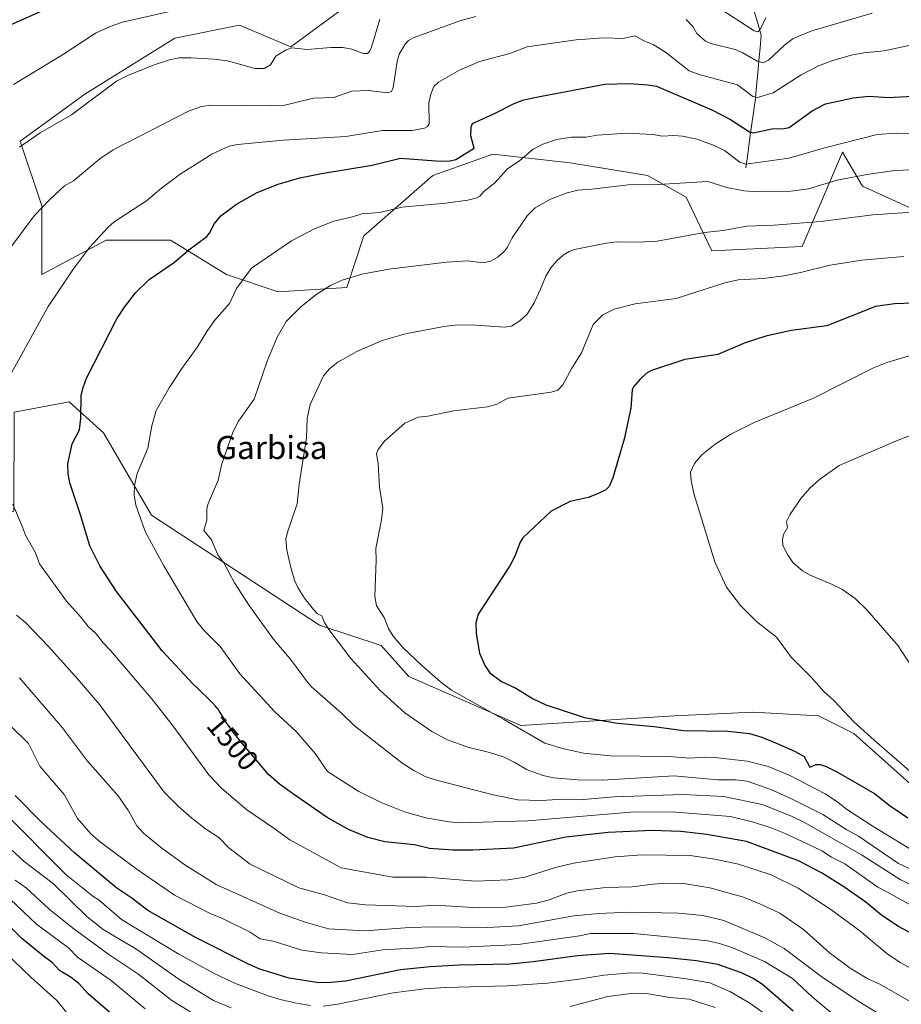
# Model space of a CAD drawing. Units: metres. Extents: x 675200 to 678599, y 4749173 to 4751565.
# Drawn here: x 676315 to 676621, y 4749759 to 4750101 of the extents above; entities that cross this region are included whole.
import ezdxf
from ezdxf.enums import TextEntityAlignment as Align

# ---------------------------------------------------------------- set-up
doc = ezdxf.new("R2010")
doc.units = ezdxf.units.M
doc.header["$MEASUREMENT"] = 0
for name, color, linetype, lineweight in [('Arbolado forestal CxS', 92, 'Continuous', 0), ('Corriente natural lineal', 142, 'Continuous', 13), ('Curva de nivel maestra', 36, 'Continuous', 30), ('Curva de nivel normal', 36, 'Continuous', 0), ('Pastizal CxS', 92, 'Continuous', 0), ('Rótulo de curva de nivel directora', 19, 'Continuous', 0), ('Texto cartográfico', 19, 'Continuous', 0)]:
    doc.layers.add(name, color=color, linetype=linetype, lineweight=lineweight)
doc.styles.add('Arial', font='txt', dxfattribs={"height": 0.2})

# ---------------------------------------------------------------- blocks, each defined once
blk = doc.blocks.new('*U155')
at = {"layer": 'Arbolado forestal CxS', "color": 92, "linetype": 'Continuous', "lineweight": 0}
blk.add_polyline3d([(676031.4479, 4750024.4101, 1434.2609), (676125.4657, 4750013.6929, 1457.6692), (676171.0409, 4750016.6707, 1468.3584), (676188.0873, 4750007.6847, 1471.336), (676201.6319, 4750002.9757, 1474.1242), (676220.6735, 4749993.4495, 1477.6187), (676241.2689, 4749994.1977, 1481.4708), (676280.2117, 4749968.8559, 1489.4578), (676296.8137, 4749925.5715, 1490.4275), (676313.4163, 4749930.6041, 1495.146), (676313.4997, 4749964.8707, 1496.1713), (676332.5413, 4749968.4427, 1499.627), (676344.4419, 4749957.7257, 1502.3949), (676361.1033, 4749929.1469, 1506.128), (676419.4175, 4749891.0423, 1514.5015), (676440.8399, 4749883.8985, 1518.1369), (676450.3607, 4749873.1817, 1517.6539), (676489.2887, 4749856.1985, 1519.7895), (676542.4465, 4749859.5515, 1525.2797), (676569.6899, 4749860.8411, 1526.3997), (676592.4223, 4749859.5511, 1528.4758), (676604.7099, 4749853.3891, 1528.9606), (676630.5001, 4749830.3975, 1527.9475)], dxfattribs=at)

msp = doc.modelspace()

# ---------------------------------------------------------------- linework, layer by layer
at = {"layer": 'Arbolado forestal CxS', "color": 92, "linetype": 'Continuous', "lineweight": 0}
for points in [[(676640.4581, 4750028.3661, 1518.1309), (676607.6791, 4750043.2749, 1512.7007), (676600.7631, 4750055.0907, 1508.0707), (676586.8183, 4750022.4033, 1518.8717), (676555.5289, 4750020.9125, 1517.8464), (676546.5933, 4750039.5003, 1512.582), (676533.1817, 4750046.9563, 1510.1887), (676506.3575, 4750051.4293, 1508.3605), (676479.5341, 4750054.4113, 1504.0487), (676458.6703, 4750046.9565, 1503.4096), (676434.8267, 4750026.0819, 1507.9652), (676428.8657, 4750008.1895, 1511.582), (676405.0211, 4750006.6985, 1508.8368), (676387.1387, 4750012.6625, 1504.6462), (676367.7663, 4750024.5915, 1499.5203), (676345.4127, 4750024.5915, 1496.6126), (676323.0591, 4750012.6627, 1494.0828), (676323.0593, 4750036.5195, 1490.883), (676315.6089, 4750058.8861, 1485.7825), (676337.9625, 4750075.2877, 1485.3252), (676369.2571, 4750094.6713, 1484.0799), (676391.6105, 4750099.1439, 1481.884), (676409.4931, 4750091.6891, 1485.9324), (676437.8077, 4750112.5637, 1483.4039)], [(676437.8077, 4750112.5637, 1483.4039), (676409.4931, 4750091.6891, 1485.9324), (676391.6105, 4750099.1439, 1481.884), (676369.2571, 4750094.6713, 1484.0799), (676337.9625, 4750075.2877, 1485.3252), (676315.6089, 4750058.8861, 1485.7825), (676323.0593, 4750036.5195, 1490.883), (676323.0591, 4750012.6627, 1494.0828), (676345.4127, 4750024.5915, 1496.6126), (676367.7663, 4750024.5915, 1499.5203), (676387.1387, 4750012.6625, 1504.6462), (676405.0211, 4750006.6985, 1508.8368), (676428.8657, 4750008.1895, 1511.582), (676434.8267, 4750026.0819, 1507.9652), (676458.6703, 4750046.9565, 1503.4096), (676479.5341, 4750054.4113, 1504.0487), (676506.3575, 4750051.4293, 1508.3605), (676533.1817, 4750046.9563, 1510.1887), (676546.5933, 4750039.5003, 1512.582), (676555.5289, 4750020.9125, 1517.8464), (676586.8183, 4750022.4033, 1518.8717), (676600.7631, 4750055.0907, 1508.0707), (676607.6791, 4750043.2749, 1512.7007), (676640.4581, 4750028.3661, 1518.1309)], [(676201.6319, 4750002.9757, 1474.1242), (676220.6735, 4749993.4495, 1477.6187), (676241.2689, 4749994.1977, 1481.4708), (676280.2117, 4749968.8559, 1489.4578), (676296.8137, 4749925.5715, 1490.4275), (676313.4163, 4749930.6041, 1495.146), (676313.4997, 4749964.8707, 1496.1713), (676332.5413, 4749968.4427, 1499.627), (676344.4419, 4749957.7257, 1502.3949), (676361.1033, 4749929.1469, 1506.128), (676419.4175, 4749891.0423, 1514.5015), (676440.8399, 4749883.8985, 1518.1369), (676450.3607, 4749873.1817, 1517.6539), (676489.2887, 4749856.1985, 1519.7895), (676542.4465, 4749859.5515, 1525.2797), (676569.6899, 4749860.8411, 1526.3997), (676592.4223, 4749859.5511, 1528.4758), (676604.7099, 4749853.3891, 1528.9606), (676630.5001, 4749830.3975, 1527.9475)]]:
    msp.add_polyline3d(points, dxfattribs=at)
at = {"layer": 'Corriente natural lineal', "color": 142, "linetype": 'Continuous', "lineweight": 13}
msp.add_polyline3d([(676567.2501, 4750049.6501, 1505.6119), (676567.9161, 4750054.4581, 1503.0543), (676568.5821, 4750059.2661, 1501.077), (676569.2481, 4750064.0741, 1499.2583), (676569.9141, 4750068.8821, 1497.3189), (676570.5801, 4750073.6901, 1495.4023), (676570.9821, 4750078.0981, 1493.221), (676571.3841, 4750082.5061, 1491.3459), (676571.7861, 4750086.9141, 1489.4079), (676572.1881, 4750091.3221, 1487.7086), (676572.5901, 4750095.7301, 1485.9765), (676571.2551, 4750100.2376, 1483.8999), (676569.9201, 4750104.7451, 1482.7088)], dxfattribs=at)
at = {"layer": 'Curva de nivel maestra', "color": 36, "linetype": 'Continuous', "lineweight": 30}
for points in [[(676288, 4750088.56, 1475), (676322.91, 4750104, 1475)], [(676626.66, 4749782.96, 1500), (676620.23, 4749786.47, 1500), (676614.45, 4749790.3, 1500), (676608.87, 4749794.94, 1500), (676601.28, 4749800.28, 1500), (676593.47, 4749805.07, 1500), (676585.57, 4749809.29, 1500), (676567.49, 4749815.92, 1500), (676553.71, 4749818.4, 1500), (676544.72, 4749819.44, 1500), (676534.81, 4749819.75, 1500), (676519.55, 4749819.1, 1500), (676504.83, 4749817.43, 1500), (676486.7, 4749813.68, 1500), (676472.54, 4749812.9, 1500), (676465.67, 4749812.97, 1500), (676457.6, 4749813.58, 1500), (676452.37, 4749814.77, 1500), (676442.08, 4749815.87, 1500), (676436.16, 4749817.31, 1500), (676429.47, 4749820.08, 1500), (676422.07, 4749824.32, 1500), (676409.99, 4749832.57, 1500), (676405.59, 4749835.8, 1500), (676401.67, 4749839.18, 1500), (676391.91, 4749850.86, 1500), (676391.77, 4749851.03, 1500), (676391.09, 4749851.87, 1500), (676389.86, 4749853.43, 1500), (676388.79, 4749854.86, 1500), (676388.16, 4749855.73, 1500), (676387.09, 4749857.29, 1500), (676386.44, 4749858.31, 1500), (676385.4, 4749860.01, 1500), (676384.76, 4749861.03, 1500), (676384.22, 4749861.82, 1500), (676383.91, 4749862.22, 1500), (676383.37, 4749862.86, 1500), (676382.25, 4749864.06, 1500), (676380.68, 4749865.64, 1500), (676378.29, 4749867.97, 1500), (676377.16, 4749869.03, 1500), (676375.58, 4749870.49, 1500), (676364.89, 4749882.1, 1500), (676348.97, 4749902.71, 1500), (676343.19, 4749911.65, 1500), (676339.81, 4749918.5, 1500), (676336.52, 4749929.25, 1500), (676332.87, 4749940.41, 1500), (676332.28, 4749943.57, 1500), (676332.1, 4749947.01, 1500), (676333.64, 4749953.95, 1500), (676336.19, 4749958.72, 1500), (676336.62, 4749962.71, 1500), (676336.77, 4749970.8, 1500), (676337.4, 4749973.5, 1500), (676338.65, 4749976.71, 1500), (676349.12, 4749997.26, 1500), (676351.8, 4750001.37, 1500), (676355.56, 4750006.25, 1500), (676360.33, 4750010.93, 1500), (676369.17, 4750016.89, 1500), (676374.08, 4750021.27, 1500), (676380.29, 4750025.81, 1500), (676381.24, 4750026.96, 1500), (676383.03, 4750030.4, 1500), (676385.16, 4750033.06, 1500), (676390.66, 4750037.05, 1500), (676397.76, 4750041.15, 1500), (676405.11, 4750044.02, 1500), (676412.58, 4750046.16, 1500), (676420.06, 4750047.72, 1500), (676437.62, 4750050.57, 1500), (676447.52, 4750053.06, 1500), (676461.4, 4750051.95, 1500), (676464.74, 4750052.11, 1500), (676466.7, 4750052.54, 1500), (676473.08, 4750056.52, 1500), (676471.87, 4750060.73, 1500), (676471.95, 4750063.87, 1500), (676472.47, 4750065.04, 1500), (676479.9, 4750068.36, 1500), (676486.96, 4750072.02, 1500), (676489.87, 4750073.14, 1500), (676493.92, 4750074.12, 1500), (676518.4, 4750078.66, 1500), (676526.86, 4750078.96, 1500), (676533.25, 4750078.51, 1500), (676536.26, 4750077.96, 1500), (676555.48, 4750069.78, 1500), (676561.9, 4750066.43, 1500), (676568.49, 4750062.2, 1500), (676569.97, 4750061.81, 1500), (676576.24, 4750063.19, 1500), (676580.6, 4750063.34, 1500), (676582.32, 4750063.68, 1500), (676590.3, 4750069.45, 1500), (676594.92, 4750071.88, 1500), (676604.46, 4750073.97, 1500), (676610.02, 4750074.53, 1500), (676616.63, 4750074.06, 1500), (676631.57, 4750074.93, 1500)], [(676631.79, 4750002.91, 1525), (676618.87, 4750002.5, 1525), (676612.19, 4750001.58, 1525), (676595.32, 4749994.84, 1525), (676583.02, 4749993.23, 1525), (676574.25, 4749991.23, 1525), (676567.03, 4749988.95, 1525), (676557.56, 4749984.92, 1525), (676546.11, 4749983.13, 1525), (676534.54, 4749979.41, 1525), (676532.66, 4749978.28, 1525), (676530.64, 4749976.41, 1525), (676528.26, 4749973.67, 1525), (676527.79, 4749972.62, 1525), (676527.4, 4749966.3, 1525), (676525.03, 4749955.49, 1525), (676521.09, 4749942.12, 1525), (676519.82, 4749939.14, 1525), (676518.66, 4749937.98, 1525), (676516.38, 4749936.85, 1525), (676512.58, 4749935.3, 1525), (676506.34, 4749933.86, 1525), (676499.74, 4749930.57, 1525), (676489.87, 4749921.3, 1525), (676488.97, 4749919.77, 1525), (676487.2, 4749914.9, 1525), (676485.45, 4749911.59, 1525), (676474.48, 4749894.85, 1525), (676473.61, 4749891.83, 1525), (676473.79, 4749888.12, 1525), (676474.93, 4749881.35, 1525), (676476.73, 4749877.06, 1525), (676478.52, 4749874.43, 1525), (676482.5, 4749871.51, 1525), (676487.45, 4749869.11, 1525), (676493.48, 4749865.5, 1525), (676497.94, 4749863.42, 1525), (676511.33, 4749858.98, 1525), (676522.73, 4749857.02, 1525), (676535.45, 4749855.91, 1525), (676545.63, 4749854.47, 1525), (676561.07, 4749854.27, 1525), (676568.5, 4749853.43, 1525), (676572.83, 4749852.12, 1525), (676578.92, 4749849.66, 1525), (676584.43, 4749847.16, 1525), (676587.45, 4749845.4, 1525), (676589.42, 4749841.73, 1525), (676591.64, 4749842.62, 1525), (676593.08, 4749842.65, 1525), (676595.17, 4749841.97, 1525), (676599.11, 4749840.01, 1525), (676611.84, 4749832.6, 1525), (676617.29, 4749828.34, 1525), (676623.46, 4749824.15, 1525)], [(676583.64, 4749757.07, 1475), (676573.02, 4749766.32, 1475), (676569.79, 4749768.38, 1475), (676565.81, 4749770.34, 1475), (676557.51, 4749773.23, 1475), (676550.2, 4749774.54, 1475), (676540.28, 4749775.62, 1475), (676519.95, 4749777.06, 1475), (676508.86, 4749776.35, 1475), (676493.48, 4749774.21, 1475), (676485.4, 4749773.42, 1475), (676467.95, 4749773.07, 1475), (676457.79, 4749772.47, 1475), (676447.53, 4749771.4, 1475), (676428.38, 4749767.51, 1475), (676423.5, 4749767, 1475), (676419.13, 4749766.98, 1475), (676408.89, 4749768.54, 1475), (676398.72, 4749771.68, 1475), (676395.05, 4749773.25, 1475), (676376.61, 4749782.48, 1475), (676359.84, 4749792.05, 1475), (676354.27, 4749796.35, 1475), (676349.15, 4749799.8, 1475), (676334.51, 4749811.89, 1475), (676322.92, 4749822.81, 1475), (676313.89, 4749831.95, 1475)], [(676349.18, 4749754.47, 1450), (676339.2, 4749763.11, 1450), (676335.89, 4749766.69, 1450), (676333.27, 4749768.73, 1450), (676329.21, 4749771.25, 1450), (676326.76, 4749773.83, 1450), (676323.64, 4749776.2, 1450), (676316.2, 4749782.3, 1450), (676308.37, 4749790.07, 1450)]]:
    msp.add_polyline3d(points, dxfattribs=at)
at = {"layer": 'Curva de nivel normal', "color": 36, "linetype": 'Continuous', "lineweight": 0}
for points in [[(676308.18, 4750016.71, 1490), (676320.47, 4750032.97, 1490), (676325.83, 4750038.7, 1490), (676330.99, 4750043.42, 1490), (676334.04, 4750045.12, 1490), (676343.26, 4750052.83, 1490), (676347.83, 4750055.95, 1490), (676374.2, 4750069.48, 1490), (676378.43, 4750070.98, 1490), (676381.83, 4750071.36, 1490), (676402.6, 4750071.21, 1490), (676407.37, 4750071.44, 1490), (676417.3, 4750073.84, 1490), (676424.32, 4750074.05, 1490), (676430.57, 4750076.26, 1490), (676436.32, 4750076.47, 1490), (676443.15, 4750075.66, 1490), (676444.39, 4750076.14, 1490), (676444.92, 4750077.54, 1490), (676446.37, 4750086.59, 1490), (676447.06, 4750089.05, 1490), (676449.11, 4750092.63, 1490), (676450.28, 4750093.84, 1490), (676451.9, 4750094.76, 1490), (676468.03, 4750100.69, 1490), (676473.68, 4750102.23, 1490)], [(676313.32, 4750078.57, 1480), (676330.22, 4750088.91, 1480), (676341.73, 4750096.4, 1480), (676346.79, 4750098.72, 1480), (676351.14, 4750100.26, 1480), (676366.94, 4750103.79, 1480)], [(676546.58, 4750101.16, 1490), (676548.92, 4750098.75, 1490), (676550.25, 4750096.33, 1490), (676553.29, 4750093.59, 1490), (676555.12, 4750092.86, 1490), (676563.58, 4750090.67, 1490), (676566.25, 4750089.55, 1490), (676571.25, 4750086.71, 1490), (676573.24, 4750086.09, 1490), (676575.13, 4750087.06, 1490), (676580.72, 4750092.19, 1490), (676583.72, 4750094.49, 1490), (676590.19, 4750097.24, 1490), (676611.06, 4750103.35, 1490)], [(676558.58, 4750104.72, 1485), (676570.19, 4750097.24, 1485), (676571.4, 4750096.84, 1485), (676572.17, 4750097.42, 1485), (676574.26, 4750101.81, 1485)], [(676315.36, 4750056.8, 1485), (676322.58, 4750061.87, 1485), (676333.4, 4750068.02, 1485), (676349.04, 4750079.78, 1485), (676353.13, 4750081.8, 1485), (676362.04, 4750085.44, 1485), (676367.37, 4750087.15, 1485), (676370.69, 4750087.79, 1485), (676374.74, 4750087.87, 1485), (676382.88, 4750087.4, 1485), (676387.39, 4750086.79, 1485), (676390.84, 4750085.85, 1485), (676397.02, 4750084.15, 1485), (676400.24, 4750084.08, 1485), (676402.38, 4750085.37, 1485), (676404.29, 4750088.42, 1485), (676407.63, 4750090.55, 1485), (676409.86, 4750091.34, 1485), (676415.16, 4750090.76, 1485), (676423.34, 4750091.46, 1485), (676427.51, 4750091.38, 1485), (676430.59, 4750090.8, 1485), (676434.5, 4750089.31, 1485), (676436.03, 4750089.39, 1485), (676436.75, 4750090.05, 1485), (676437.49, 4750091.57, 1485), (676440.34, 4750101.21, 1485)], [(676311.28, 4749976.24, 1495), (676325.28, 4750001.58, 1495), (676334.09, 4750014.69, 1495), (676339.58, 4750022.03, 1495), (676346.07, 4750029.08, 1495), (676348.09, 4750030.85, 1495), (676352.44, 4750033.71, 1495), (676359.46, 4750038.26, 1495), (676364.78, 4750042.78, 1495), (676371.08, 4750047.42, 1495), (676382.04, 4750054.38, 1495), (676388.11, 4750057.21, 1495), (676391, 4750057.76, 1495), (676406.89, 4750059.29, 1495), (676428.59, 4750060.53, 1495), (676441.3, 4750062.65, 1495), (676451.58, 4750062.67, 1495), (676455.86, 4750063.43, 1495), (676456.87, 4750064.07, 1495), (676457.44, 4750064.98, 1495), (676457.31, 4750072.22, 1495), (676457.97, 4750075.19, 1495), (676459.01, 4750077.84, 1495), (676460.7, 4750079.4, 1495), (676467.97, 4750083.51, 1495), (676474.85, 4750086.59, 1495), (676485.47, 4750089.39, 1495), (676491.48, 4750091.67, 1495), (676508.46, 4750094.05, 1495), (676517.99, 4750094.73, 1495), (676524.59, 4750094.59, 1495), (676528.85, 4750095.48, 1495), (676531.84, 4750093.74, 1495), (676535.11, 4750092.44, 1495), (676539.35, 4750089.85, 1495), (676547.64, 4750083.37, 1495), (676551.11, 4750082.02, 1495), (676564.39, 4750078.49, 1495), (676569.72, 4750074.46, 1495), (676571.28, 4750074.12, 1495), (676576.71, 4750075.71, 1495), (676586.43, 4750081.96, 1495), (676592.46, 4750085.08, 1495), (676597.06, 4750086.83, 1495), (676603.84, 4750088.73, 1495), (676608.15, 4750089.52, 1495), (676615.3, 4750090.23, 1495), (676624.93, 4750092.36, 1495)], [(676630.17, 4749790.77, 1505), (676616.36, 4749798.34, 1505), (676613.01, 4749800.1, 1505), (676601.63, 4749808.18, 1505), (676596.94, 4749810.5, 1505), (676593.63, 4749812.67, 1505), (676590.49, 4749814.27, 1505), (676580.91, 4749818.72, 1505), (676575.68, 4749820.77, 1505), (676569.46, 4749822.78, 1505), (676561.92, 4749824.61, 1505), (676542.98, 4749826.15, 1505), (676528.74, 4749826.25, 1505), (676491.67, 4749823.07, 1505), (676468.16, 4749822.41, 1505), (676464.33, 4749822.78, 1505), (676456.26, 4749824.22, 1505), (676448.92, 4749826.21, 1505), (676443.72, 4749828.3, 1505), (676440.75, 4749829.47, 1505), (676433.08, 4749833.31, 1505), (676422.16, 4749840.22, 1505), (676417.87, 4749846.49, 1505), (676411.43, 4749853.99, 1505), (676403.83, 4749861.06, 1505), (676391.78, 4749874.12, 1505), (676384.93, 4749883.56, 1505), (676379.19, 4749889.41, 1505), (676376.87, 4749892.3, 1505), (676365.4, 4749911.58, 1505), (676359.04, 4749923.31, 1505), (676355.75, 4749932.67, 1505), (676355.16, 4749936.24, 1505), (676355.19, 4749939.43, 1505), (676356.19, 4749943.64, 1505), (676359.87, 4749952.39, 1505), (676361.26, 4749960.11, 1505), (676362.78, 4749965.45, 1505), (676367.29, 4749973.35, 1505), (676371.62, 4749980, 1505), (676377.12, 4749987.58, 1505), (676380.29, 4749992.92, 1505), (676382.96, 4749996.66, 1505), (676388.24, 4750002.62, 1505), (676390.64, 4750007.79, 1505), (676395.82, 4750014.82, 1505), (676409.68, 4750024.39, 1505), (676417.93, 4750028.63, 1505), (676424.32, 4750031.21, 1505), (676430.83, 4750032.63, 1505), (676434.13, 4750033.69, 1505), (676440.37, 4750034.2, 1505), (676447.96, 4750036.03, 1505), (676463.24, 4750037.46, 1505), (676470.8, 4750038.44, 1505), (676473.92, 4750039.27, 1505), (676474.96, 4750039.85, 1505), (676476.55, 4750041.55, 1505), (676480.12, 4750044.31, 1505), (676484.61, 4750049.3, 1505), (676488.9, 4750052.2, 1505), (676493.54, 4750056.11, 1505), (676496.82, 4750057.87, 1505), (676501.56, 4750059.5, 1505), (676506.75, 4750060.33, 1505), (676511.88, 4750060.28, 1505), (676515.7, 4750061, 1505), (676525.92, 4750061.67, 1505), (676535.18, 4750061.19, 1505), (676538.24, 4750060.63, 1505), (676542.29, 4750060.85, 1505), (676545.34, 4750060.62, 1505), (676550.38, 4750059.61, 1505), (676556.33, 4750057.42, 1505), (676559.88, 4750055.66, 1505), (676565.24, 4750051.66, 1505), (676567.25, 4750051, 1505), (676582.23, 4750052.98, 1505), (676594.65, 4750056.63, 1505), (676612.82, 4750061.29, 1505), (676619.46, 4750061.65, 1505), (676641.91, 4750061.34, 1505)], [(676643.66, 4749791.44, 1510), (676620.8, 4749802.83, 1510), (676607.34, 4749811.29, 1510), (676587.59, 4749822.58, 1510), (676583.15, 4749824.73, 1510), (676572.92, 4749828.85, 1510), (676559.58, 4749831.62, 1510), (676545.37, 4749832.21, 1510), (676521.64, 4749831.45, 1510), (676509.75, 4749830.41, 1510), (676502.09, 4749830.5, 1510), (676496.23, 4749830.13, 1510), (676488.2, 4749830.47, 1510), (676479.63, 4749832.19, 1510), (676460, 4749837.19, 1510), (676456.03, 4749838.54, 1510), (676452.17, 4749840.57, 1510), (676447.97, 4749843.29, 1510), (676431.42, 4749856.15, 1510), (676427.02, 4749860.5, 1510), (676416.65, 4749869.65, 1510), (676414.84, 4749871.67, 1510), (676409.64, 4749878.74, 1510), (676403.32, 4749886.22, 1510), (676395.03, 4749897.88, 1510), (676389.91, 4749905.66, 1510), (676386.27, 4749912.65, 1510), (676385.02, 4749914.18, 1510), (676384.17, 4749915.4, 1510), (676381.94, 4749920.64, 1510), (676379.24, 4749923.82, 1510), (676380.36, 4749927.41, 1510), (676380.35, 4749931.33, 1510), (676380.71, 4749932.82, 1510), (676384.24, 4749941.32, 1510), (676385.54, 4749947, 1510), (676389.41, 4749958.19, 1510), (676391.29, 4749961.73, 1510), (676396.73, 4749969.43, 1510), (676401.25, 4749982.56, 1510), (676404.74, 4749990.87, 1510), (676407.84, 4749996.39, 1510), (676412.86, 4750001.29, 1510), (676418.23, 4750005.72, 1510), (676423.25, 4750008.88, 1510), (676427.28, 4750010.68, 1510), (676434.13, 4750012.8, 1510), (676443.43, 4750014.56, 1510), (676463.49, 4750016.96, 1510), (676470.76, 4750017.38, 1510), (676476.17, 4750016.7, 1510), (676478.67, 4750017.29, 1510), (676481.25, 4750018.72, 1510), (676483.58, 4750020.8, 1510), (676484.64, 4750022.16, 1510), (676486.26, 4750025.38, 1510), (676491.44, 4750033.04, 1510), (676494.15, 4750035.82, 1510), (676499.56, 4750038.82, 1510), (676505.31, 4750041.02, 1510), (676509.01, 4750041.96, 1510), (676513.88, 4750042.25, 1510), (676526.46, 4750043.74, 1510), (676536.88, 4750043.92, 1510), (676554.09, 4750044.88, 1510), (676560.62, 4750042.9, 1510), (676566.57, 4750041.73, 1510), (676569.76, 4750041.48, 1510), (676582.92, 4750041.56, 1510), (676588.95, 4750042.44, 1510), (676598.96, 4750045.36, 1510), (676609.98, 4750047.5, 1510), (676618.13, 4750048.67, 1510), (676636.57, 4750049.75, 1510)], [(676630.15, 4749803.75, 1515), (676620.27, 4749808.32, 1515), (676606.34, 4749817.78, 1515), (676602.31, 4749820.05, 1515), (676593.93, 4749825.27, 1515), (676582.61, 4749830.94, 1515), (676575.93, 4749833.96, 1515), (676567.72, 4749836.86, 1515), (676563.71, 4749837.4, 1515), (676557.56, 4749837.37, 1515), (676542.3, 4749838.78, 1515), (676517.6, 4749837.25, 1515), (676508.88, 4749837.31, 1515), (676500.57, 4749838.09, 1515), (676497.01, 4749838.84, 1515), (676491.4, 4749840.81, 1515), (676487.16, 4749843.39, 1515), (676483.4, 4749845.2, 1515), (676478.31, 4749846.82, 1515), (676470.84, 4749848.65, 1515), (676463.81, 4749851.2, 1515), (676458.42, 4749854.08, 1515), (676448.99, 4749860.65, 1515), (676440.42, 4749868.31, 1515), (676430.28, 4749879.44, 1515), (676422.65, 4749889.46, 1515), (676421.12, 4749891.94, 1515), (676420.25, 4749894.24, 1515), (676418.66, 4749895, 1515), (676417.31, 4749896.41, 1515), (676414.2, 4749900.38, 1515), (676411.9, 4749904.03, 1515), (676410.76, 4749906.59, 1515), (676409.43, 4749911.02, 1515), (676408.12, 4749917.07, 1515), (676407.7, 4749920.81, 1515), (676408.26, 4749923.23, 1515), (676411.66, 4749933.07, 1515), (676412.31, 4749939.96, 1515), (676414.95, 4749956.01, 1515), (676415.1, 4749962.67, 1515), (676416.2, 4749967.54, 1515), (676420.85, 4749977.48, 1515), (676422.92, 4749979.89, 1515), (676425.82, 4749982.31, 1515), (676432.4, 4749985.99, 1515), (676441.15, 4749989.73, 1515), (676449.28, 4749992.07, 1515), (676462.53, 4749994.64, 1515), (676466.43, 4749995.1, 1515), (676471.92, 4749995.2, 1515), (676483.42, 4749994.37, 1515), (676485.94, 4749994.74, 1515), (676488.88, 4749996.59, 1515), (676491.38, 4749998.95, 1515), (676493.84, 4750002.84, 1515), (676496.11, 4750007.58, 1515), (676497.96, 4750012.1, 1515), (676499.66, 4750014.97, 1515), (676501.68, 4750017.41, 1515), (676503.96, 4750019.4, 1515), (676506.04, 4750020.7, 1515), (676507.82, 4750021.37, 1515), (676518.21, 4750023.46, 1515), (676522.29, 4750024.02, 1515), (676530.18, 4750023.83, 1515), (676536.51, 4750024.23, 1515), (676552.88, 4750027.2, 1515), (676559.37, 4750027.91, 1515), (676567.62, 4750029.44, 1515), (676577.14, 4750029.83, 1515), (676593.15, 4750031.11, 1515), (676611.33, 4750033.37, 1515), (676626.72, 4750034.38, 1515)], [(676628.59, 4749810.75, 1520), (676611.06, 4749821.4, 1520), (676602.14, 4749827.15, 1520), (676599.18, 4749829.58, 1520), (676594.83, 4749832.46, 1520), (676582.32, 4749838.97, 1520), (676574.98, 4749842.01, 1520), (676567.7, 4749843.83, 1520), (676557.48, 4749844.97, 1520), (676552.88, 4749845.18, 1520), (676547.83, 4749844.87, 1520), (676540.51, 4749845.41, 1520), (676520.32, 4749845.63, 1520), (676511.02, 4749846.58, 1520), (676503.72, 4749848.17, 1520), (676497.57, 4749850.06, 1520), (676483.59, 4749858.18, 1520), (676465.18, 4749868.42, 1520), (676461.32, 4749871.37, 1520), (676454.87, 4749877.06, 1520), (676448.47, 4749883.13, 1520), (676444.95, 4749887.25, 1520), (676443.3, 4749889.85, 1520), (676441.88, 4749893.71, 1520), (676439.16, 4749897.77, 1520), (676438.58, 4749901.01, 1520), (676439.09, 4749913.52, 1520), (676438.97, 4749917.62, 1520), (676440.91, 4749927.61, 1520), (676441.32, 4749931.55, 1520), (676440.26, 4749938.88, 1520), (676439.73, 4749947.02, 1520), (676439.18, 4749950.56, 1520), (676439.81, 4749951.97, 1520), (676441.91, 4749954.83, 1520), (676449, 4749961.04, 1520), (676453.57, 4749963.14, 1520), (676457.01, 4749963.56, 1520), (676465.83, 4749965.37, 1520), (676477.72, 4749966.77, 1520), (676481, 4749967.64, 1520), (676484.74, 4749969.72, 1520), (676499.77, 4749971.82, 1520), (676502.09, 4749972.58, 1520), (676503.76, 4749974.35, 1520), (676506.91, 4749980.22, 1520), (676510.24, 4749985.49, 1520), (676514.29, 4749995.34, 1520), (676517.62, 4749998.66, 1520), (676521.59, 4750000.67, 1520), (676528.83, 4750002.53, 1520), (676543.13, 4750004.37, 1520), (676559.94, 4750009.73, 1520), (676564.64, 4750010.86, 1520), (676573.38, 4750011.32, 1520), (676580.48, 4750012.24, 1520), (676586.25, 4750013.34, 1520), (676596.47, 4750015.91, 1520), (676607.46, 4750017.61, 1520), (676622.08, 4750018.88, 1520)], [(676627.52, 4749985.51, 1530), (676616.16, 4749982.13, 1530), (676611.52, 4749980.34, 1530), (676590.73, 4749969.76, 1530), (676570.18, 4749961.34, 1530), (676562.07, 4749957.29, 1530), (676556.65, 4749953.81, 1530), (676552.06, 4749950.14, 1530), (676549.42, 4749947.15, 1530), (676548.06, 4749944.14, 1530), (676548.29, 4749941.2, 1530), (676549.25, 4749936.74, 1530), (676556.54, 4749913.02, 1530), (676560.59, 4749904.23, 1530), (676565.46, 4749897.85, 1530), (676571.02, 4749892.23, 1530), (676577.88, 4749886.82, 1530), (676583.03, 4749879.93, 1530), (676589.98, 4749872.98, 1530), (676594.3, 4749867.99, 1530), (676597.83, 4749864.89, 1530), (676604.77, 4749857.44, 1530), (676611.73, 4749851.06, 1530), (676624.06, 4749840.45, 1530)], [(676635.67, 4749961.27, 1535), (676618.96, 4749954.69, 1535), (676599.65, 4749946.39, 1535), (676592.82, 4749941.59, 1535), (676589.42, 4749938.57, 1535), (676586.31, 4749934.92, 1535), (676582.58, 4749929.27, 1535), (676581.39, 4749926.92, 1535), (676581.76, 4749924.91, 1535), (676580.38, 4749922.45, 1535), (676579.96, 4749920.75, 1535), (676580.12, 4749918.62, 1535), (676581.7, 4749915.54, 1535), (676583.59, 4749912.78, 1535), (676586.96, 4749909.87, 1535), (676589.58, 4749908.33, 1535), (676597.02, 4749905.26, 1535), (676600.55, 4749903.47, 1535), (676605.17, 4749900.23, 1535), (676609.38, 4749896.18, 1535), (676620.14, 4749883.82, 1535), (676626.08, 4749874.6, 1535)], [(676632.22, 4749767.74, 1495), (676620.83, 4749773.98, 1495), (676616.22, 4749777.15, 1495), (676606.77, 4749785.02, 1495), (676596.79, 4749792.41, 1495), (676585.36, 4749799.74, 1495), (676576.08, 4749804.39, 1495), (676564.75, 4749808.05, 1495), (676556.55, 4749809.8, 1495), (676547.93, 4749811.14, 1495), (676531.18, 4749811.37, 1495), (676522, 4749810.69, 1495), (676507.51, 4749808.49, 1495), (676501.23, 4749806.92, 1495), (676490.63, 4749803.55, 1495), (676484.89, 4749802.63, 1495), (676473.53, 4749802.17, 1495), (676456.52, 4749803.53, 1495), (676444.81, 4749803.53, 1495), (676426.9, 4749806.8, 1495), (676409.09, 4749816.56, 1495), (676403.19, 4749820.82, 1495), (676394.16, 4749826.95, 1495), (676385.59, 4749834.34, 1495), (676381.03, 4749839.05, 1495), (676368.28, 4749856.42, 1495), (676361.12, 4749865.57, 1495), (676346.93, 4749882.23, 1495), (676344.34, 4749884.9, 1495), (676342, 4749887.95, 1495), (676339.15, 4749890.51, 1495), (676336.77, 4749893.65, 1495), (676331.68, 4749899.33, 1495), (676322.24, 4749912.33, 1495), (676320.94, 4749916.06, 1495), (676317.4, 4749922.19, 1495), (676316.36, 4749925.06, 1495), (676313.01, 4749933, 1495)], [(676624.03, 4749760.52, 1490), (676613.77, 4749766.45, 1490), (676609.55, 4749768.33, 1490), (676603.43, 4749771.97, 1490), (676596.13, 4749777.41, 1490), (676587.23, 4749785.38, 1490), (676579.06, 4749791.04, 1490), (676572.31, 4749794.26, 1490), (676566.14, 4749796.74, 1490), (676554.76, 4749799.86, 1490), (676545.72, 4749801.39, 1490), (676539.5, 4749801.53, 1490), (676535.1, 4749801.14, 1490), (676527.8, 4749800.26, 1490), (676518.68, 4749799.99, 1490), (676508.76, 4749798.87, 1490), (676505.22, 4749798.09, 1490), (676499.06, 4749795.77, 1490), (676494.72, 4749794.57, 1490), (676483.99, 4749793.21, 1490), (676474.48, 4749792.94, 1490), (676459.48, 4749793.82, 1490), (676452.97, 4749793.46, 1490), (676435.38, 4749793.95, 1490), (676429.06, 4749794.72, 1490), (676421.09, 4749797.42, 1490), (676412.25, 4749799.86, 1490), (676395.39, 4749808.15, 1490), (676387.94, 4749813.75, 1490), (676384.48, 4749817.32, 1490), (676379.82, 4749820.4, 1490), (676375.17, 4749824, 1490), (676370.45, 4749828.13, 1490), (676365.57, 4749833.02, 1490), (676343.06, 4749863.46, 1490), (676334.84, 4749873.22, 1490), (676325.32, 4749883.74, 1490), (676317.44, 4749891.94, 1490), (676314.34, 4749894.44, 1490)], [(676618.65, 4749753.05, 1485), (676606.47, 4749760.5, 1485), (676593.75, 4749768.93, 1485), (676580.53, 4749778.88, 1485), (676573.83, 4749782.59, 1485), (676559.64, 4749788.51, 1485), (676552.33, 4749790.26, 1485), (676543.89, 4749791.04, 1485), (676526.71, 4749791.39, 1485), (676516.37, 4749790.95, 1485), (676507.63, 4749790.21, 1485), (676488.47, 4749786.71, 1485), (676477.54, 4749786.07, 1485), (676458.86, 4749786.34, 1485), (676450.59, 4749786.1, 1485), (676435.2, 4749784.98, 1485), (676422.56, 4749785.61, 1485), (676414.41, 4749787.98, 1485), (676405.67, 4749791.08, 1485), (676383.61, 4749801.07, 1485), (676372.69, 4749807.89, 1485), (676364.78, 4749813.65, 1485), (676358.32, 4749818.84, 1485), (676356.08, 4749821.38, 1485), (676353.14, 4749826.56, 1485), (676349.58, 4749831.75, 1485), (676338.92, 4749843.87, 1485), (676330.3, 4749855.41, 1485), (676315.41, 4749872.74, 1485)], [(676596.74, 4749756.64, 1480), (676590.24, 4749762.06, 1480), (676583.45, 4749768.41, 1480), (676573.7, 4749774.3, 1480), (676562.8, 4749779.07, 1480), (676558.13, 4749780.6, 1480), (676554.05, 4749781.52, 1480), (676528.38, 4749784.06, 1480), (676517.71, 4749784.03, 1480), (676513.36, 4749784.01, 1480), (676509.57, 4749783.19, 1480), (676488.27, 4749780.28, 1480), (676469.21, 4749779.27, 1480), (676457.62, 4749779.58, 1480), (676453.83, 4749779.02, 1480), (676441.33, 4749778.39, 1480), (676430.87, 4749776.71, 1480), (676420.15, 4749777.38, 1480), (676413.31, 4749778.26, 1480), (676403.36, 4749781.4, 1480), (676398.83, 4749782.14, 1480), (676395.31, 4749784.52, 1480), (676385.8, 4749789.21, 1480), (676381.49, 4749790.97, 1480), (676369.08, 4749797.34, 1480), (676355.76, 4749806.54, 1480), (676343.47, 4749815.67, 1480), (676340.05, 4749818.62, 1480), (676335.43, 4749823.91, 1480), (676330.89, 4749832.31, 1480), (676322.36, 4749842.12, 1480), (676318.45, 4749850, 1480), (676312.44, 4749855.89, 1480)], [(676416.3, 4749759.08, 1470), (676412.06, 4749759.75, 1470), (676405.78, 4749761.14, 1470), (676401.56, 4749762.43, 1470), (676390.32, 4749766.72, 1470), (676382.82, 4749770.2, 1470), (676370.65, 4749776.9, 1470), (676350.72, 4749788.95, 1470), (676342.97, 4749795.61, 1470), (676340.82, 4749796.98, 1470), (676331.54, 4749804.44, 1470), (676308.9, 4749827.14, 1470)], [(676388.72, 4749758.25, 1465), (676382.61, 4749760.74, 1465), (676370.62, 4749768.24, 1465), (676355.66, 4749778.68, 1465), (676344.4, 4749785.41, 1465), (676338.85, 4749789.78, 1465), (676327.16, 4749801.32, 1465), (676317, 4749809.06, 1465), (676302.81, 4749822.04, 1465)], [(676313.88, 4749802.59, 1460), (676317.77, 4749799.73, 1460), (676325.67, 4749792.48, 1460), (676334.2, 4749785.71, 1460), (676346.39, 4749776.8, 1460), (676356.72, 4749769.82, 1460), (676368.21, 4749760.83, 1460), (676375.33, 4749756.43, 1460)], [(676358.89, 4749757.95, 1455), (676347.1, 4749767.69, 1455), (676335.43, 4749775.83, 1455), (676332.3, 4749779.1, 1455), (676321.25, 4749787.24, 1455), (676309.92, 4749798, 1455)], [(676333.14, 4749754.84, 1445), (676328.31, 4749760.85, 1445), (676319.32, 4749768.87, 1445), (676310.5, 4749777.28, 1445)], [(676580.84, 4749751.15, 1470), (676568.71, 4749759.85, 1470), (676561.73, 4749763.88, 1470), (676554.83, 4749766.93, 1470), (676546.64, 4749768.36, 1470), (676531.57, 4749770.23, 1470), (676527.52, 4749770.39, 1470), (676518.03, 4749769.62, 1470), (676509.44, 4749768.16, 1470), (676498.44, 4749766.86, 1470), (676484.62, 4749765.87, 1470), (676463.24, 4749765.35, 1470), (676455.82, 4749764.86, 1470), (676444.95, 4749763.4, 1470), (676425.77, 4749759.52, 1470), (676420.68, 4749758.85, 1470)], [(676556.63, 4749758.34, 1465), (676547.61, 4749761.3, 1465), (676540.95, 4749761.83, 1465), (676533.52, 4749763.09, 1465), (676528.42, 4749763.35, 1465), (676519.42, 4749762.23, 1465), (676506.36, 4749758.76, 1465)]]:
    msp.add_polyline3d(points, dxfattribs=at)
at = {"layer": 'Pastizal CxS', "color": 92, "linetype": 'Continuous', "lineweight": 0}
for points in [[(676437.8077, 4750112.5637, 1483.4039), (676409.4931, 4750091.6891, 1485.9324), (676391.6105, 4750099.1439, 1481.884), (676369.2571, 4750094.6713, 1484.0799), (676337.9625, 4750075.2877, 1485.3252), (676315.6089, 4750058.8861, 1485.7825), (676323.0593, 4750036.5195, 1490.883), (676323.0591, 4750012.6627, 1494.0828), (676345.4127, 4750024.5915, 1496.6126), (676367.7663, 4750024.5915, 1499.5203), (676387.1387, 4750012.6625, 1504.6462), (676405.0211, 4750006.6985, 1508.8368), (676428.8657, 4750008.1895, 1511.582), (676434.8267, 4750026.0819, 1507.9652), (676458.6703, 4750046.9565, 1503.4096), (676479.5341, 4750054.4113, 1504.0487), (676506.3575, 4750051.4293, 1508.3605), (676533.1817, 4750046.9563, 1510.1887), (676546.5933, 4750039.5003, 1512.582), (676555.5289, 4750020.9125, 1517.8464), (676586.8183, 4750022.4033, 1518.8717), (676600.7631, 4750055.0907, 1508.0707), (676607.6791, 4750043.2749, 1512.7007), (676640.4581, 4750028.3661, 1518.1309)], [(676437.8077, 4750112.5637, 1483.4039), (676409.4931, 4750091.6891, 1485.9324), (676391.6105, 4750099.1439, 1481.884), (676369.2571, 4750094.6713, 1484.0799), (676337.9625, 4750075.2877, 1485.3252), (676315.6089, 4750058.8861, 1485.7825), (676323.0593, 4750036.5195, 1490.883), (676323.0591, 4750012.6627, 1494.0828), (676345.4127, 4750024.5915, 1496.6126), (676367.7663, 4750024.5915, 1499.5203), (676387.1387, 4750012.6625, 1504.6462), (676405.0211, 4750006.6985, 1508.8368), (676428.8657, 4750008.1895, 1511.582), (676434.8267, 4750026.0819, 1507.9652), (676458.6703, 4750046.9565, 1503.4096), (676479.5341, 4750054.4113, 1504.0487), (676506.3575, 4750051.4293, 1508.3605), (676533.1817, 4750046.9563, 1510.1887), (676546.5933, 4750039.5003, 1512.582), (676555.5289, 4750020.9125, 1517.8464), (676586.8183, 4750022.4033, 1518.8717), (676600.7631, 4750055.0907, 1508.0707), (676607.6791, 4750043.2749, 1512.7007), (676640.4581, 4750028.3661, 1518.1309)], [(676630.5001, 4749830.3975, 1527.9475), (676604.7099, 4749853.3891, 1528.9606), (676592.4223, 4749859.5511, 1528.4758), (676569.6899, 4749860.8411, 1526.3997), (676542.4465, 4749859.5515, 1525.2797), (676489.2887, 4749856.1985, 1519.7895), (676450.3607, 4749873.1817, 1517.6539), (676440.8399, 4749883.8985, 1518.1369), (676419.4175, 4749891.0423, 1514.5015), (676361.1033, 4749929.1469, 1506.128), (676344.4419, 4749957.7257, 1502.3949), (676332.5413, 4749968.4427, 1499.627), (676313.4997, 4749964.8707, 1496.1713), (676313.4163, 4749930.6041, 1495.146), (676296.8137, 4749925.5715, 1490.4275), (676280.2117, 4749968.8559, 1489.4578), (676241.2689, 4749994.1977, 1481.4708), (676220.6735, 4749993.4495, 1477.6187), (676201.6319, 4750002.9757, 1474.1242), (676212.8299, 4750028.3683, 1475.9954), (676224.7499, 4750056.6937, 1474.6594), (676245.6097, 4750076.0743, 1473.5067), (676264.9803, 4750086.5099, 1473.5695), (676279.8803, 4750104.4005, 1471.4662)], [(676201.6319, 4750002.9757, 1474.1242), (676220.6735, 4749993.4495, 1477.6187), (676241.2689, 4749994.1977, 1481.4708), (676280.2117, 4749968.8559, 1489.4578), (676296.8137, 4749925.5715, 1490.4275), (676313.4163, 4749930.6041, 1495.146), (676313.4997, 4749964.8707, 1496.1713), (676332.5413, 4749968.4427, 1499.627), (676344.4419, 4749957.7257, 1502.3949), (676361.1033, 4749929.1469, 1506.128), (676419.4175, 4749891.0423, 1514.5015), (676440.8399, 4749883.8985, 1518.1369), (676450.3607, 4749873.1817, 1517.6539), (676489.2887, 4749856.1985, 1519.7895), (676542.4465, 4749859.5515, 1525.2797), (676569.6899, 4749860.8411, 1526.3997), (676592.4223, 4749859.5511, 1528.4758), (676604.7099, 4749853.3891, 1528.9606), (676630.5001, 4749830.3975, 1527.9475)]]:
    msp.add_polyline3d(points, dxfattribs=at)

# ---------------------------------------------------------------- block references
at = {"layer": 'Arbolado forestal CxS', "color": 92, "linetype": 'Continuous', "lineweight": 0}
msp.add_blockref('*U155', (0, 0), dxfattribs=at)

# ---------------------------------------------------------------- texts
at = {"layer": 'Rótulo de curva de nivel directora', "color": 19, "linetype": 'Continuous', "lineweight": 0, "style": 'Arial'}
msp.add_text('1500', height=7, rotation=-49.844032, dxfattribs=at).set_placement((676389.3209, 4749850.1546), align=Align.MIDDLE_CENTER)
at = {"layer": 'Texto cartográfico', "color": 19, "linetype": 'Continuous', "lineweight": 0, "style": 'Arial'}
msp.add_text('Garbisa', height=8, dxfattribs=at).set_placement((676402.7221, 4749952.6502), align=Align.MIDDLE_CENTER)

doc.saveas('drawing.dxf')
